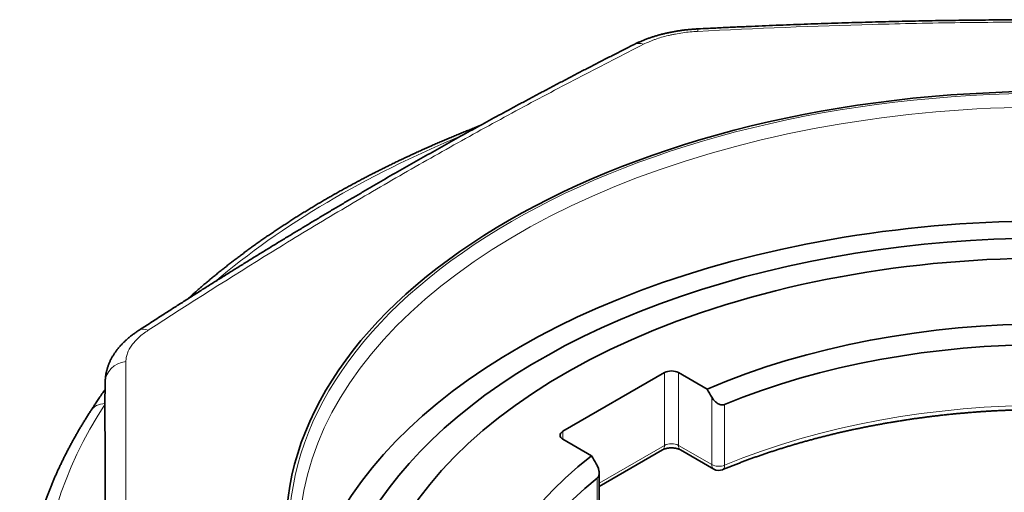
# Model space of a CAD drawing. Units: millimetres. Extents: x 54 to 288, y 40 to 202.
# Drawn here: x 247 to 267, y 192 to 202 of the extents above; entities that cross this region are included whole.
import ezdxf

# ---------------------------------------------------------------- set-up
doc = ezdxf.new("R2010")
doc.units = ezdxf.units.MM
doc.layers.add('1', color=7, linetype='Continuous', true_color=0xffffff)

msp = doc.modelspace()

# ---------------------------------------------------------------- linework, layer by layer
at = {"layer": '1', "color": 18, "linetype": 'Continuous', "lineweight": 35}
for p, q in [((259.78, 194.709), (257.729, 193.525)), ((260.642, 194.375), (260.063, 194.709)), ((248.485, 194.526), (248.48, 194.029)), ((248.48, 194.029), (248.48, 194.023)), ((257.729, 193.362), (258.308, 193.027)), ((258.46, 192.41), (259.739, 193.148)), ((260.104, 193.148), (260.777, 192.759)), ((258.46, 191.422), (258.46, 192.678))]:
    msp.add_line(p, q, dxfattribs=at)
at = {"layer": '1', "color": 8, "linetype": 'Continuous', "lineweight": 18}
for p, q in [((259.78, 193.239), (259.78, 194.709)), ((260.063, 194.709), (260.063, 193.239)), ((248.485, 194.519), (248.48, 194.023)), ((260.735, 192.851), (260.735, 194.214)), ((260.993, 194.063), (260.993, 192.839)), ((257.729, 193.525), (257.729, 193.362)), ((258.46, 192.477), (259.78, 193.239)), ((260.063, 193.239), (260.735, 192.851)), ((258.423, 191.355), (258.423, 192.579))]:
    msp.add_line(p, q, dxfattribs=at)
at = {"layer": '1', "color": 18, "linetype": 'Continuous', "lineweight": 35}
msp.add_arc((260.877, 192.933), 0.2, 240, 292.5027, dxfattribs=at)
at = {"layer": '1', "color": 8, "linetype": 'Continuous', "lineweight": 18}
for centre, major_axis, ratio, start_param, end_param in [((260.481, 201.153), (0.025, -0.499), 0.036577, 3.141257, 3.593107), ((259.394, 200.893), (-0.226, 0.446), 0.612665, 5.693885, 6.283294), ((267.523, 191.342), (-15.124, 0), 0.57735, 3.926991, 6.283185), ((267.523, 189.951), (-20.334, 0), 0.57735, 5.333853, 5.686786), ((249.436, 195.143), (-0.272, 0.419), 0.539772, 5.631684, 6.28348), ((248.985, 194.516), (-0.5, -0.001), 0.851028, 4.874556, 6.273591), ((267.523, 187.585), (11.2, 0), 0.57735, 0.9484, 2.193193), ((248.613, 193.665), (0.419, -0.273), 0.764166, 2.320555, 3.141587), ((267.523, 189.951), (-20.334, 0), 0.57735, 5.924874, 6.641732), ((259.921, 193.158), (0.2, 0), 0.57735, 0.785398, 2.356194), ((259.639, 193.321), (-0.1, 0.173), 0.57735, 3.141594, 3.926991), ((260.204, 193.321), (0.1, 0.173), 0.57735, 2.356194, 3.141591), ((260.877, 192.933), (0.1, 0.173), 0.57735, 2.356194, 3.141591), ((260.877, 192.933), (-0.2, 0), 0.57735, 0.785398, 2.193193), ((260.877, 192.933), (0.077, -0.185), 0.476004, 0.000021, 0.854633)]:
    msp.add_ellipse(centre, major_axis=major_axis, ratio=ratio, start_param=start_param, end_param=end_param, dxfattribs=at)
at = {"layer": '1', "color": 18, "linetype": 'Continuous', "lineweight": 35}
msp.add_ellipse((267.523, 191.504), major_axis=(15.39, 0), ratio=0.57735, dxfattribs=at)
at = {"layer": '1', "color": 8, "linetype": 'Continuous', "lineweight": 18}
msp.add_ellipse((267.523, 191.504), major_axis=(15.324, 0), ratio=0.57735, dxfattribs=at)
at = {"layer": '1', "color": 18, "linetype": 'Continuous', "lineweight": 35}
for centre, major_axis, start_param, end_param in [((267.523, 189.055), (15.1, 0), 0.785398, 3.015438), ((267.523, 189.055), (13.8, 0), 0.785398, 3.339906), ((267.523, 189.055), (14.5, 0), 0, 3.162013), ((267.523, 189.055), (11.5, 0), 0.929373, 2.212219), ((267.523, 188.81), (-11.2, 0), 4.089992, 5.334786), ((259.921, 194.627), (0.2, 0), 0.785398, 2.356194), ((257.871, 193.443), (0.2, 0), 2.356194, 3.926991), ((267.523, 189.055), (11.5, 0), 2.50017, 3.783016), ((267.523, 188.81), (-11.2, 0), 5.660789, 6.905582)]:
    msp.add_ellipse(centre, major_axis=major_axis, ratio=0.57735, start_param=start_param, end_param=end_param, dxfattribs=at)
for points, knots in [([(274.59, 201.652), (274.542, 201.655), (274.395, 201.662), (274.151, 201.674), (273.858, 201.688), (273.567, 201.701), (273.278, 201.714), (272.992, 201.725), (272.707, 201.737), (272.424, 201.747), (272.143, 201.757), (271.864, 201.767), (271.587, 201.775), (271.311, 201.784), (271.035, 201.791), (270.761, 201.798), (270.488, 201.805), (270.215, 201.81), (269.943, 201.816), (269.672, 201.82), (269.402, 201.825), (269.133, 201.828), (268.864, 201.831), (268.596, 201.834), (268.329, 201.836), (268.063, 201.837), (267.797, 201.838), (267.53, 201.838), (267.264, 201.838), (266.997, 201.837), (266.73, 201.836), (266.462, 201.834), (266.195, 201.831), (265.926, 201.828), (265.658, 201.825), (265.389, 201.821), (265.12, 201.816), (264.85, 201.811), (264.581, 201.805), (264.311, 201.799), (264.04, 201.792), (263.769, 201.784), (263.496, 201.776), (263.221, 201.768), (262.945, 201.759), (262.667, 201.749), (262.387, 201.738), (262.105, 201.727), (261.822, 201.716), (261.537, 201.703), (261.25, 201.691), (260.961, 201.677), (260.696, 201.664), (260.527, 201.656), (260.456, 201.652)], [0, 0, 0, 0, 0.010197, 0.03111, 0.051865, 0.072466, 0.092917, 0.113219, 0.133377, 0.153393, 0.173269, 0.193009, 0.212614, 0.23215, 0.251621, 0.271029, 0.290375, 0.30966, 0.328884, 0.348048, 0.367153, 0.386201, 0.405191, 0.424125, 0.443004, 0.461827, 0.480628, 0.499449, 0.518293, 0.53716, 0.55605, 0.574963, 0.5939, 0.61286, 0.631846, 0.650855, 0.66989, 0.68895, 0.708036, 0.727147, 0.746241, 0.765446, 0.784763, 0.804195, 0.823746, 0.843418, 0.863215, 0.883139, 0.903195, 0.923386, 0.943716, 0.964188, 0.984808, 1, 1, 1, 1]), ([(260.456, 201.652), (260.453, 201.652), (260.438, 201.651), (260.41, 201.65), (260.374, 201.647), (260.338, 201.645), (260.302, 201.641), (260.266, 201.638), (260.23, 201.634), (260.194, 201.63), (260.158, 201.626), (260.122, 201.621), (260.087, 201.616), (260.051, 201.61), (260.016, 201.605), (259.981, 201.599), (259.946, 201.592), (259.911, 201.586), (259.876, 201.578), (259.841, 201.571), (259.807, 201.563), (259.772, 201.555), (259.738, 201.547), (259.705, 201.538), (259.671, 201.529), (259.637, 201.52), (259.604, 201.51), (259.571, 201.5), (259.538, 201.489), (259.505, 201.479), (259.473, 201.468), (259.441, 201.456), (259.409, 201.444), (259.377, 201.432), (259.346, 201.42), (259.315, 201.407), (259.285, 201.394), (259.256, 201.381), (259.227, 201.368), (259.198, 201.354), (259.178, 201.344), (259.168, 201.339), (259.168, 201.339)], [0, 0, 0, 0, 0.006436, 0.032377, 0.05811, 0.083857, 0.109666, 0.135522, 0.16141, 0.187316, 0.213223, 0.239115, 0.264977, 0.290799, 0.316427, 0.342165, 0.36801, 0.393948, 0.419967, 0.446055, 0.472198, 0.498385, 0.524573, 0.549965, 0.576349, 0.602725, 0.629101, 0.655488, 0.681897, 0.708338, 0.734822, 0.761361, 0.78803, 0.814686, 0.841152, 0.868027, 0.895278, 0.919716, 0.945356, 0.972634, 0.999925, 1, 1, 1, 1]), ([(259.168, 201.339), (259.157, 201.333), (259.077, 201.293), (258.927, 201.217), (258.72, 201.111), (258.514, 201.006), (258.31, 200.901), (258.107, 200.796), (257.906, 200.691), (257.706, 200.586), (257.508, 200.482), (257.311, 200.378), (257.115, 200.273), (256.919, 200.169), (256.724, 200.064), (256.53, 199.959), (256.336, 199.854), (256.143, 199.748), (255.951, 199.643), (255.759, 199.537), (255.568, 199.431), (255.377, 199.325), (255.187, 199.218), (254.998, 199.112), (254.809, 199.005), (254.621, 198.898), (254.432, 198.79), (254.243, 198.681), (254.054, 198.572), (253.865, 198.462), (253.675, 198.351), (253.486, 198.24), (253.296, 198.128), (253.106, 198.016), (252.915, 197.903), (252.725, 197.789), (252.535, 197.674), (252.344, 197.559), (252.153, 197.444), (251.962, 197.327), (251.77, 197.21), (251.577, 197.091), (251.383, 196.971), (251.188, 196.85), (250.992, 196.728), (250.794, 196.604), (250.595, 196.479), (250.396, 196.353), (250.194, 196.225), (249.992, 196.096), (249.788, 195.966), (249.583, 195.834), (249.376, 195.7), (249.236, 195.61), (249.165, 195.564), (249.163, 195.563)], [0, 0, 0, 0, 0.003366, 0.024252, 0.044978, 0.065549, 0.085967, 0.106236, 0.126358, 0.146336, 0.166173, 0.185873, 0.205484, 0.225037, 0.244521, 0.263938, 0.283288, 0.302573, 0.321794, 0.340951, 0.360045, 0.379078, 0.39805, 0.416963, 0.435816, 0.454633, 0.473484, 0.492352, 0.511237, 0.530141, 0.549063, 0.568003, 0.586962, 0.605939, 0.624936, 0.643953, 0.662989, 0.682045, 0.701122, 0.720151, 0.739321, 0.758599, 0.777988, 0.797492, 0.817114, 0.836855, 0.856721, 0.876713, 0.896835, 0.917091, 0.937484, 0.958019, 0.978699, 0.999528, 1, 1, 1, 1]), ([(256.04, 199.692), (256.028, 199.687), (255.983, 199.67), (255.906, 199.639), (255.808, 199.6), (255.71, 199.561), (255.613, 199.521), (255.517, 199.481), (255.42, 199.441), (255.324, 199.4), (255.229, 199.359), (255.134, 199.318), (255.039, 199.276), (254.945, 199.234), (254.851, 199.192), (254.757, 199.149), (254.664, 199.106), (254.571, 199.063), (254.479, 199.02), (254.387, 198.976), (254.296, 198.932), (254.205, 198.887), (254.114, 198.842), (254.024, 198.797), (253.934, 198.752), (253.845, 198.706), (253.756, 198.66), (253.668, 198.614), (253.58, 198.567), (253.493, 198.52), (253.406, 198.473), (253.319, 198.426), (253.233, 198.378), (253.147, 198.33), (253.062, 198.281), (252.977, 198.233), (252.893, 198.184), (252.809, 198.135), (252.726, 198.085), (252.643, 198.035), (252.561, 197.985), (252.479, 197.935), (252.398, 197.884), (252.317, 197.833), (252.237, 197.782), (252.157, 197.73), (252.077, 197.678), (251.999, 197.626), (251.92, 197.574), (251.842, 197.521), (251.765, 197.469), (251.688, 197.415), (251.612, 197.362), (251.536, 197.308), (251.461, 197.254), (251.386, 197.2), (251.312, 197.146), (251.238, 197.091), (251.165, 197.036), (251.092, 196.981), (251.02, 196.925), (250.949, 196.87), (250.878, 196.814), (250.807, 196.757), (250.737, 196.701), (250.668, 196.644), (250.599, 196.587), (250.531, 196.53), (250.463, 196.473), (250.396, 196.415), (250.33, 196.357), (250.264, 196.299), (250.203, 196.245), (250.165, 196.211), (250.148, 196.196)], [0, 0, 0, 0, 0.005117, 0.019166, 0.033215, 0.047265, 0.061315, 0.075365, 0.089417, 0.103468, 0.117521, 0.131573, 0.145627, 0.15968, 0.173735, 0.187789, 0.201844, 0.2159, 0.229956, 0.244013, 0.25807, 0.272128, 0.286186, 0.300244, 0.314303, 0.328362, 0.342422, 0.356482, 0.370542, 0.384603, 0.398664, 0.412725, 0.426787, 0.440849, 0.454912, 0.468974, 0.483037, 0.4971, 0.511163, 0.525227, 0.539291, 0.553354, 0.567418, 0.581482, 0.595546, 0.609611, 0.623675, 0.637739, 0.651803, 0.665867, 0.679931, 0.693994, 0.708058, 0.722121, 0.736184, 0.750247, 0.764309, 0.778371, 0.792433, 0.806494, 0.820554, 0.834614, 0.848673, 0.862732, 0.87679, 0.890847, 0.904904, 0.918959, 0.933014, 0.947067, 0.96112, 0.975171, 0.989221, 1, 1, 1, 1]), ([(249.163, 195.563), (249.162, 195.562), (249.151, 195.555), (249.13, 195.541), (249.102, 195.522), (249.075, 195.502), (249.048, 195.483), (249.022, 195.463), (248.996, 195.442), (248.97, 195.421), (248.945, 195.4), (248.92, 195.378), (248.896, 195.356), (248.872, 195.334), (248.85, 195.312), (248.828, 195.29), (248.807, 195.267), (248.786, 195.244), (248.765, 195.22), (248.746, 195.197), (248.727, 195.173), (248.708, 195.149), (248.691, 195.124), (248.674, 195.1), (248.658, 195.076), (248.643, 195.051), (248.628, 195.027), (248.614, 195.002), (248.601, 194.977), (248.588, 194.952), (248.577, 194.926), (248.566, 194.901), (248.555, 194.876), (248.546, 194.851), (248.537, 194.825), (248.529, 194.8), (248.521, 194.775), (248.515, 194.749), (248.508, 194.724), (248.503, 194.699), (248.499, 194.673), (248.495, 194.648), (248.491, 194.623), (248.489, 194.598), (248.487, 194.572), (248.486, 194.549), (248.486, 194.533), (248.485, 194.526)], [0, 0, 0, 0, 0.003834, 0.028141, 0.053162, 0.077171, 0.101357, 0.125699, 0.150175, 0.174761, 0.199429, 0.224147, 0.248872, 0.273542, 0.297419, 0.321322, 0.345309, 0.369348, 0.393398, 0.417411, 0.441342, 0.465148, 0.488784, 0.51214, 0.5344, 0.557545, 0.580464, 0.60316, 0.625645, 0.647931, 0.670029, 0.691952, 0.713713, 0.735324, 0.756799, 0.77826, 0.798994, 0.819941, 0.840834, 0.861616, 0.882237, 0.902619, 0.922711, 0.942982, 0.963156, 0.983245, 1, 1, 1, 1]), ([(248.484, 194.368), (248.478, 194.36), (248.461, 194.337), (248.434, 194.3), (248.403, 194.255), (248.373, 194.21), (248.344, 194.168), (248.318, 194.128), (248.294, 194.092), (248.273, 194.059), (248.254, 194.031), (248.238, 194.005), (248.222, 193.981), (248.208, 193.959), (248.199, 193.945), (248.195, 193.938)], [0, 0, 0, 0, 0.057152, 0.158057, 0.262348, 0.369599, 0.460416, 0.554498, 0.636951, 0.713115, 0.777919, 0.838595, 0.89559, 0.949389, 1, 1, 1, 1]), ([(260.735, 194.214), (260.75, 194.189), (260.766, 194.167), (260.793, 194.135), (260.803, 194.125), (260.824, 194.107), (260.835, 194.098), (260.857, 194.083), (260.869, 194.076), (260.893, 194.065), (260.906, 194.061), (260.931, 194.055), (260.944, 194.054), (260.963, 194.056), (260.969, 194.056), (260.982, 194.059), (260.988, 194.061), (260.993, 194.063)], [0, 0, 0, 0, 0.25, 0.25, 0.375, 0.375, 0.5, 0.5, 0.625, 0.625, 0.75, 0.75, 0.875, 0.875, 0.9375, 0.9375, 1, 1, 1, 1]), ([(248.195, 193.938), (248.187, 193.927), (248.165, 193.893), (248.13, 193.838), (248.088, 193.772), (248.048, 193.706), (248.008, 193.64), (247.968, 193.574), (247.929, 193.508), (247.891, 193.441), (247.854, 193.375), (247.817, 193.308), (247.781, 193.241), (247.745, 193.175), (247.711, 193.108), (247.676, 193.04), (247.643, 192.973), (247.61, 192.906), (247.578, 192.838), (247.546, 192.771), (247.515, 192.703), (247.485, 192.635), (247.456, 192.568), (247.427, 192.5), (247.398, 192.432), (247.371, 192.363), (247.344, 192.295), (247.318, 192.227), (247.292, 192.159), (247.267, 192.09), (247.243, 192.022), (247.22, 191.953), (247.197, 191.884), (247.174, 191.815), (247.153, 191.747), (247.132, 191.678), (247.112, 191.609), (247.092, 191.54), (247.073, 191.471), (247.055, 191.401), (247.038, 191.332), (247.021, 191.263), (247.005, 191.194), (246.989, 191.124), (246.974, 191.055), (246.96, 190.986), (246.947, 190.916), (246.934, 190.847), (246.922, 190.777), (246.91, 190.707), (246.899, 190.638), (246.889, 190.568), (246.88, 190.499), (246.871, 190.429), (246.863, 190.359), (246.856, 190.289), (246.849, 190.22), (246.843, 190.15), (246.837, 190.08), (246.833, 190.01), (246.829, 189.94), (246.825, 189.871), (246.823, 189.819), (246.822, 189.792), (246.822, 189.787)], [0, 0, 0, 0, 0.008888, 0.025515, 0.042137, 0.058754, 0.075366, 0.091973, 0.108574, 0.125169, 0.141759, 0.158343, 0.174921, 0.191494, 0.20806, 0.224621, 0.241176, 0.257725, 0.274268, 0.290804, 0.307335, 0.323859, 0.340378, 0.35689, 0.373396, 0.389896, 0.40639, 0.422878, 0.43936, 0.455836, 0.472306, 0.48877, 0.505229, 0.521681, 0.538128, 0.554569, 0.571004, 0.587434, 0.603859, 0.620278, 0.636693, 0.653102, 0.669506, 0.685906, 0.702301, 0.718691, 0.735077, 0.751459, 0.767837, 0.784211, 0.800582, 0.816949, 0.833312, 0.849673, 0.86603, 0.882385, 0.898737, 0.915088, 0.931435, 0.947782, 0.964126, 0.980469, 0.996811, 1, 1, 1, 1]), ([(248.48, 194.023), (248.481, 193.435), (248.482, 192.827), (248.483, 191.88), (248.483, 191.559), (248.483, 190.905), (248.483, 190.24), (248.483, 189.55), (248.483, 188.849), (248.483, 188.492), (248.482, 187.406), (248.481, 186.659), (248.48, 185.892)], [0, 0, 0, 0, 0.25, 0.25, 0.375, 0.375, 0.5, 0.625, 0.625, 0.75, 0.75, 1, 1, 1, 1]), ([(260.953, 192.748), (260.966, 192.753), (261.001, 192.768), (261.061, 192.792), (261.132, 192.82), (261.203, 192.849), (261.275, 192.876), (261.348, 192.904), (261.42, 192.931), (261.493, 192.958), (261.566, 192.985), (261.64, 193.011), (261.714, 193.037), (261.789, 193.062), (261.863, 193.088), (261.938, 193.113), (262.014, 193.137), (262.09, 193.162), (262.166, 193.185), (262.242, 193.209), (262.319, 193.232), (262.396, 193.255), (262.473, 193.278), (262.551, 193.3), (262.629, 193.322), (262.707, 193.344), (262.786, 193.365), (262.865, 193.386), (262.944, 193.406), (263.023, 193.426), (263.103, 193.446), (263.183, 193.466), (263.263, 193.485), (263.344, 193.503), (263.424, 193.522), (263.505, 193.54), (263.587, 193.557), (263.668, 193.575), (263.75, 193.592), (263.832, 193.608), (263.914, 193.625), (263.996, 193.64), (264.079, 193.656), (264.162, 193.671), (264.245, 193.686), (264.328, 193.7), (264.411, 193.714), (264.495, 193.728), (264.579, 193.741), (264.663, 193.754), (264.747, 193.767), (264.831, 193.779), (264.915, 193.79), (265, 193.802), (265.085, 193.813), (265.17, 193.824), (265.255, 193.834), (265.34, 193.844), (265.425, 193.853), (265.511, 193.862), (265.596, 193.871), (265.682, 193.88), (265.768, 193.888), (265.854, 193.895), (265.94, 193.902), (266.026, 193.909), (266.112, 193.916), (266.198, 193.922), (266.285, 193.927), (266.371, 193.933), (266.458, 193.938), (266.544, 193.942), (266.631, 193.946), (266.718, 193.95), (266.804, 193.954), (266.891, 193.957), (266.978, 193.959), (267.065, 193.961), (267.152, 193.963), (267.239, 193.965), (267.326, 193.966), (267.413, 193.966), (267.5, 193.967), (267.587, 193.967), (267.673, 193.966), (267.76, 193.965), (267.847, 193.964), (267.934, 193.962), (268.021, 193.96), (268.108, 193.958), (268.195, 193.955), (268.282, 193.952), (268.368, 193.948), (268.455, 193.945), (268.542, 193.94), (268.628, 193.935), (268.715, 193.93), (268.801, 193.925), (268.887, 193.919), (268.974, 193.913), (269.06, 193.906), (269.146, 193.899), (269.232, 193.892), (269.318, 193.884), (269.403, 193.876), (269.489, 193.867), (269.575, 193.858), (269.66, 193.849), (269.745, 193.839), (269.83, 193.829), (269.915, 193.819), (270, 193.808), (270.085, 193.797), (270.169, 193.785), (270.254, 193.773), (270.338, 193.761), (270.422, 193.748), (270.506, 193.735), (270.59, 193.722), (270.673, 193.708), (270.757, 193.694), (270.84, 193.679), (270.923, 193.664), (271.005, 193.649), (271.088, 193.633), (271.17, 193.617), (271.252, 193.601), (271.334, 193.584), (271.416, 193.567), (271.497, 193.549), (271.578, 193.531), (271.659, 193.513), (271.739, 193.495), (271.82, 193.476), (271.9, 193.457), (271.98, 193.437), (272.059, 193.417), (272.139, 193.397), (272.218, 193.376), (272.296, 193.355), (272.375, 193.334), (272.453, 193.312), (272.531, 193.29), (272.608, 193.267), (272.686, 193.245), (272.763, 193.222), (272.839, 193.198), (272.915, 193.174), (272.991, 193.15), (273.067, 193.126), (273.142, 193.101), (273.217, 193.076), (273.292, 193.05), (273.366, 193.025), (273.44, 192.999), (273.513, 192.972), (273.587, 192.946), (273.659, 192.918), (273.732, 192.891), (273.804, 192.863), (273.876, 192.835), (273.947, 192.807), (274.016, 192.779), (274.065, 192.759), (274.09, 192.749), (274.092, 192.748)], [0, 0, 0, 0, 0.003249, 0.009431, 0.015613, 0.021795, 0.027977, 0.034159, 0.040342, 0.046525, 0.052708, 0.058892, 0.065075, 0.071259, 0.077443, 0.083628, 0.089812, 0.095997, 0.102182, 0.108367, 0.114552, 0.120738, 0.126924, 0.13311, 0.139296, 0.145483, 0.151669, 0.157856, 0.164043, 0.17023, 0.176418, 0.182605, 0.188793, 0.194981, 0.201169, 0.207358, 0.213546, 0.219735, 0.225924, 0.232113, 0.238302, 0.244491, 0.250681, 0.256871, 0.26306, 0.26925, 0.27544, 0.281631, 0.287821, 0.294011, 0.300202, 0.306393, 0.312584, 0.318774, 0.324966, 0.331157, 0.337348, 0.343539, 0.349731, 0.355922, 0.362114, 0.368306, 0.374498, 0.38069, 0.386881, 0.393074, 0.399266, 0.405458, 0.41165, 0.417842, 0.424035, 0.430227, 0.43642, 0.442612, 0.448804, 0.454997, 0.46119, 0.467382, 0.473575, 0.479767, 0.48596, 0.492153, 0.498345, 0.504538, 0.510731, 0.516923, 0.523116, 0.529309, 0.535501, 0.541694, 0.547887, 0.554079, 0.560272, 0.566464, 0.572657, 0.578849, 0.585041, 0.591234, 0.597426, 0.603618, 0.60981, 0.616002, 0.622194, 0.628386, 0.634578, 0.64077, 0.646961, 0.653153, 0.659345, 0.665536, 0.671727, 0.677918, 0.68411, 0.6903, 0.696491, 0.702682, 0.708873, 0.715063, 0.721254, 0.727444, 0.733634, 0.739824, 0.746014, 0.752203, 0.758393, 0.764582, 0.770771, 0.77696, 0.783149, 0.789338, 0.795527, 0.801715, 0.807903, 0.814091, 0.820279, 0.826467, 0.832654, 0.838841, 0.845028, 0.851215, 0.857402, 0.863588, 0.869775, 0.875961, 0.882147, 0.888332, 0.894518, 0.900703, 0.906888, 0.913072, 0.919257, 0.925441, 0.931625, 0.937809, 0.943993, 0.950176, 0.956359, 0.962542, 0.968725, 0.974907, 0.981089, 0.987271, 0.993453, 0.999309, 1, 1, 1, 1]), ([(259.739, 193.148), (259.74, 193.148), (259.742, 193.15), (259.747, 193.152), (259.754, 193.156), (259.761, 193.159), (259.768, 193.162), (259.776, 193.165), (259.785, 193.168), (259.794, 193.171), (259.804, 193.174), (259.814, 193.176), (259.824, 193.179), (259.835, 193.181), (259.846, 193.183), (259.857, 193.184), (259.869, 193.186), (259.881, 193.187), (259.893, 193.188), (259.905, 193.188), (259.917, 193.188), (259.93, 193.188), (259.942, 193.188), (259.954, 193.187), (259.966, 193.186), (259.978, 193.185), (259.989, 193.184), (260.001, 193.182), (260.012, 193.18), (260.023, 193.178), (260.033, 193.175), (260.043, 193.173), (260.052, 193.17), (260.061, 193.167), (260.07, 193.164), (260.078, 193.16), (260.085, 193.157), (260.092, 193.154), (260.098, 193.151), (260.102, 193.149), (260.104, 193.148), (260.104, 193.148)], [0, 0, 0, 0, 0.013569, 0.038494, 0.063559, 0.088832, 0.114325, 0.140043, 0.165987, 0.192151, 0.218529, 0.24511, 0.271881, 0.298827, 0.325931, 0.353176, 0.380543, 0.408013, 0.435566, 0.463183, 0.490842, 0.518524, 0.546206, 0.573864, 0.601476, 0.629022, 0.656483, 0.68384, 0.711073, 0.738167, 0.765102, 0.791866, 0.818443, 0.844823, 0.870996, 0.896959, 0.922708, 0.948247, 0.973586, 0.997235, 1, 1, 1, 1]), ([(258.423, 192.579), (258.431, 192.586), (258.438, 192.594), (258.446, 192.609), (258.449, 192.614), (258.453, 192.625), (258.455, 192.63), (258.459, 192.648), (258.46, 192.66), (258.461, 192.686), (258.46, 192.699), (258.457, 192.719), (258.456, 192.725), (258.453, 192.739), (258.452, 192.745), (258.447, 192.765), (258.443, 192.778), (258.433, 192.804), (258.428, 192.817), (258.416, 192.842), (258.409, 192.854), (258.402, 192.867)], [0, 0, 0, 0, 0.125, 0.125, 0.1875, 0.1875, 0.25, 0.25, 0.375, 0.375, 0.5, 0.5, 0.5625, 0.5625, 0.625, 0.625, 0.75, 0.75, 0.875, 0.875, 1, 1, 1, 1])]:
    msp.add_open_spline(points, degree=3, knots=knots, dxfattribs=at)
at = {"layer": '1', "color": 8, "linetype": 'Continuous', "lineweight": 18}
for points, knots in [([(274.595, 201.602), (274.006, 201.632), (273.416, 201.659), (272.238, 201.706), (271.648, 201.726), (270.469, 201.758), (269.88, 201.77), (268.701, 201.786), (267.523, 201.794), (266.344, 201.786), (265.165, 201.77), (264.576, 201.758), (262.808, 201.71), (261.629, 201.663), (260.45, 201.602)], [0, 0, 0, 0, 0.125, 0.125, 0.25, 0.25, 0.375, 0.375, 0.5, 0.625, 0.625, 0.75, 0.75, 1, 1, 1, 1]), ([(260.45, 201.602), (260.4, 201.599), (260.349, 201.595), (260.248, 201.586), (260.198, 201.58), (260.099, 201.566), (260.05, 201.558), (259.977, 201.544), (259.953, 201.539), (259.905, 201.529), (259.882, 201.523), (259.765, 201.496), (259.677, 201.47), (259.572, 201.433), (259.552, 201.425), (259.511, 201.409), (259.491, 201.401), (259.432, 201.376), (259.394, 201.359), (259.358, 201.341)], [0, 0, 0, 0, 0.125, 0.125, 0.25, 0.25, 0.375, 0.375, 0.4375, 0.4375, 0.5, 0.5, 0.75, 0.75, 0.8125, 0.8125, 0.875, 0.875, 1, 1, 1, 1]), ([(259.358, 201.341), (258.941, 201.13), (258.524, 200.917), (257.69, 200.482), (257.273, 200.261), (256.439, 199.812), (256.022, 199.583), (255.188, 199.118), (254.355, 198.645), (253.521, 198.156), (252.688, 197.659), (252.271, 197.406), (251.022, 196.636), (250.189, 196.108), (249.356, 195.566)], [0, 0, 0, 0, 0.125, 0.125, 0.25, 0.25, 0.375, 0.375, 0.5, 0.625, 0.625, 0.75, 0.75, 1, 1, 1, 1]), ([(249.356, 195.566), (249.321, 195.543), (249.287, 195.519), (249.222, 195.47), (249.192, 195.444), (249.136, 195.393), (249.11, 195.367), (249.074, 195.327), (249.063, 195.314), (249.041, 195.287), (249.031, 195.274), (248.983, 195.207), (248.954, 195.153), (248.929, 195.085), (248.925, 195.071), (248.917, 195.044), (248.914, 195.03), (248.907, 194.989), (248.904, 194.962), (248.904, 194.936)], [0, 0, 0, 0, 0.125, 0.125, 0.25, 0.25, 0.375, 0.375, 0.4375, 0.4375, 0.5, 0.5, 0.75, 0.75, 0.8125, 0.8125, 0.875, 0.875, 1, 1, 1, 1]), ([(248.904, 194.936), (248.904, 194.625), (248.903, 194.312), (248.902, 193.678), (248.902, 193.357), (248.901, 192.708), (248.901, 192.38), (248.901, 191.715), (248.9, 191.043), (248.901, 190.354), (248.901, 189.658), (248.901, 189.305), (248.902, 188.237), (248.903, 187.51), (248.904, 186.769)], [0, 0, 0, 0, 0.125, 0.125, 0.25, 0.25, 0.375, 0.375, 0.5, 0.625, 0.625, 0.75, 0.75, 1, 1, 1, 1]), ([(248.485, 186.388), (248.486, 187.126), (248.487, 187.851), (248.487, 188.914), (248.487, 189.265), (248.487, 189.959), (248.487, 190.644), (248.487, 191.314), (248.487, 191.975), (248.487, 192.302), (248.487, 193.271), (248.486, 193.902), (248.485, 194.519)], [0, 0, 0, 0, 0.25, 0.25, 0.375, 0.375, 0.5, 0.625, 0.625, 0.75, 0.75, 1, 1, 1, 1])]:
    msp.add_open_spline(points, degree=3, knots=knots, dxfattribs=at)
at = {"layer": '1', "color": 18, "linetype": 'Continuous', "lineweight": 35}
for points in [[(260.735, 194.214), (260.704, 194.267), (260.673, 194.321), (260.642, 194.375)], [(258.308, 193.027), (258.34, 192.974), (258.371, 192.92), (258.402, 192.867)]]:
    msp.add_open_spline(points, degree=3, dxfattribs=at)

doc.saveas('drawing.dxf')
